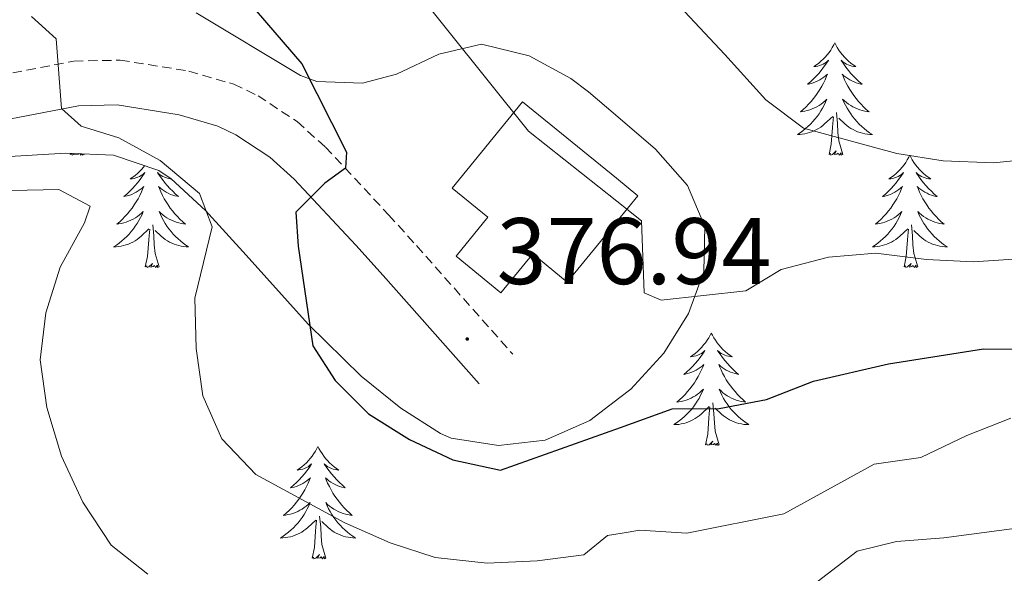
# Model space of a CAD drawing. Units: metres. Extents: x 617435 to 621940, y 4692013 to 4695059.
# Drawn here: x 618758 to 618862, y 4692552 to 4692611 of the extents above; entities that cross this region are included whole.
import ezdxf
from ezdxf.enums import TextEntityAlignment as Align

# ---------------------------------------------------------------- set-up
doc = ezdxf.new("R2010")
doc.units = ezdxf.units.M
doc.header["$MEASUREMENT"] = 0
doc.linetypes.add('TRAZOSX2', pattern=[1.5, 1, -0.5])
for name, color, linetype, lineweight in [('Carátula', 7, 'Continuous', 5), ('Level 15', 1, 'Continuous', 0), ('Level 21', 19, 'Continuous', 0), ('Level 35', 92, 'Continuous', 0), ('Level 36', 19, 'Continuous', 40), ('Level 4', 36, 'Continuous', 30), ('Level 41', 39, 'Continuous', 0), ('Level 5', 36, 'Continuous', 0), ('Level 52', 1, 'Continuous', 13), ('Level 7', 1, 'Continuous', 0)]:
    doc.layers.add(name, color=color, linetype=linetype, lineweight=lineweight)
doc.styles.add('Arial', font='ARIAL.TTF', dxfattribs={"height": 0.2})

# ---------------------------------------------------------------- blocks, each defined once
blk = doc.blocks.new('5PATER')
at = {"layer": 'Carátula', "linetype": 'Continuous', "lineweight": 5}
h = blk.add_hatch(color=250, dxfattribs=at)
edge = h.paths.add_edge_path()
edge.add_ellipse((0, 0), major_axis=(-1.33, -1.34), ratio=0.999422, start_angle=0, end_angle=360)

msp = doc.modelspace()

# ---------------------------------------------------------------- linework, layer by layer
at = {"layer": 'Level 15', "color": 5, "linetype": 'Continuous', "lineweight": 0}
msp.add_polyline3d([(618821.2, 4692589.67, 382.9), (618815.92, 4692583.2, 382.9), (618812.25, 4692586.2, 384.94), (618808.88, 4692582.06, 384.94), (618804.12, 4692585.93, 384.94), (618807.5, 4692590.07, 384.94), (618803.71, 4692593.16, 382.9), (618811.18, 4692602.32, 382.9), (618821.13, 4692594.2, 382.9), (618823.39, 4692592.35, 382.9), (618821.2, 4692589.67, 382.9)], dxfattribs=at)
at = {"layer": 'Level 21', "color": 19, "linetype": 'TRAZOSX2', "lineweight": 0}
msp.add_polyline3d([(618677.59, 4692599.13, 357.5), (618682.14, 4692596.92, 357.63), (618683.57, 4692596.76, 357.72), (618688.53, 4692596.87, 358.3), (618692.96, 4692597.37, 359.06), (618706.82, 4692599.55, 361.8), (618716.65, 4692600.46, 363.45), (618749.7, 4692603.97, 368.23), (618763.56, 4692606.63, 370.27), (618768.48, 4692606.73, 370.94), (618775.77, 4692605.58, 371.88), (618780.53, 4692604.18, 372.43), (618783.1, 4692602.96, 372.79), (618787.25, 4692600.21, 373.65), (618790.25, 4692597.51, 374.4), (618796.96, 4692590.33, 376.36), (618799.92, 4692587.06, 376.76), (618810.13, 4692575.54, 377.03)], dxfattribs=at)
at = {"layer": 'Level 21', "color": 19, "linetype": 'Continuous', "lineweight": 0}
msp.add_polyline3d([(618692.68, 4692584.99, 357.76), (618687.93, 4692587.6, 357.99), (618687.11, 4692589.06, 358.09), (618688.11, 4692590.75, 358.47), (618689.97, 4692591.7, 358.84), (618693.59, 4692592.67, 359.06), (618707.41, 4692594.85, 361.8), (618717.11, 4692595.74, 363.45), (618750.39, 4692599.28, 368.23), (618764.05, 4692601.9, 370.27), (618768.16, 4692601.98, 370.94), (618774.73, 4692600.94, 371.88), (618778.83, 4692599.74, 372.43), (618780.75, 4692598.82, 372.79), (618784.34, 4692596.45, 373.65), (618786.92, 4692594.12, 374.4), (618793.47, 4692587.12, 376.36), (618796.38, 4692583.9, 376.76), (618806.58, 4692572.39, 377.03)], dxfattribs=at)
at = {"layer": 'Level 35', "color": 92, "linetype": 'Continuous', "lineweight": 0, "ltscale": 0.5}
for points in [[(618767.78, 4692596.65, 370), (618772.57, 4692595.04, 370.44), (618773.87, 4692594.15, 370.63), (618777.51, 4692590.8, 371.68), (618781.85, 4692586.03, 373.42), (618788.43, 4692578.74, 375.51), (618794.05, 4692573.2, 376.05), (618798.27, 4692569.8, 376.2), (618802.45, 4692567.12, 376.33), (618803.59, 4692566.62, 376.37), (618808.62, 4692565.86, 376.69), (618813.58, 4692566.41, 376.68), (618818.31, 4692568.52, 377.97), (618821.5, 4692570.96, 378.98), (618822.67, 4692571.85, 379.34), (618826.18, 4692575.65, 380.6), (618828.78, 4692579.87, 381.64), (618830.4, 4692584.33, 382.48), (618830.5, 4692589.09, 383.02), (618828.66, 4692593.43, 383.02), (618825.27, 4692597.3, 383.18), (618821.02, 4692600.94, 383.08), (618818.17, 4692603.38, 383.01), (618816.3, 4692604.8, 382.91), (618811.86, 4692607.18, 382.27), (618806.82, 4692608.42, 381.84), (618802.27, 4692607.37, 380.5), (618797.81, 4692605.26, 378.77), (618794.18, 4692604.3, 377.49), (618789.33, 4692604.48, 376.1), (618787.6, 4692605.12, 375.72), (618776.55, 4692611.74, 374.22)], [(618749.5, 4692596.08, 368.03), (618762.72, 4692596.88, 369.55), (618767.78, 4692596.65, 370)]]:
    msp.add_polyline3d(points, dxfattribs=at)
at = {"layer": 'Level 36', "color": 92, "linetype": 'Continuous', "lineweight": 0}
for points in [[(618844.31, 4692608.57), (618844.2, 4692608.35), (618844.04, 4692608.07), (618843.87, 4692607.81), (618843.69, 4692607.55), (618843.5, 4692607.3), (618843.29, 4692607.06), (618843.07, 4692606.84), (618842.84, 4692606.62), (618842.6, 4692606.42), (618842.35, 4692606.23), (618842.09, 4692606.05), (618842.29, 4692606.07), (618842.49, 4692606.11), (618842.69, 4692606.17), (618842.89, 4692606.24), (618843.07, 4692606.32), (618843.26, 4692606.42), (618843.43, 4692606.53), (618843.63, 4692606.72), (618843.59, 4692606.66), (618843.36, 4692606.31), (618843.12, 4692605.98), (618842.87, 4692605.65), (618842.6, 4692605.33), (618842.32, 4692605.03), (618842.03, 4692604.74), (618841.72, 4692604.45), (618841.41, 4692604.18), (618841.53, 4692604.2), (618841.78, 4692604.26), (618842.02, 4692604.34), (618842.26, 4692604.42), (618842.49, 4692604.53), (618842.71, 4692604.64), (618842.93, 4692604.78), (618843.13, 4692604.92), (618843.33, 4692605.08), (618843.52, 4692605.25), (618843.43, 4692605.02), (618843.27, 4692604.66), (618843.1, 4692604.31), (618842.92, 4692603.96), (618842.72, 4692603.62), (618842.51, 4692603.29), (618842.28, 4692602.97), (618842.04, 4692602.66), (618841.79, 4692602.36), (618841.53, 4692602.06), (618841.25, 4692601.78), (618840.96, 4692601.51), (618840.67, 4692601.25), (618840.86, 4692601.28), (618841.13, 4692601.33), (618841.39, 4692601.39), (618841.65, 4692601.47), (618841.91, 4692601.56), (618842.15, 4692601.67), (618842.39, 4692601.79), (618842.63, 4692601.93), (618842.85, 4692602.08), (618843.07, 4692602.24), (618843.28, 4692602.42), (618843.47, 4692602.61), (618843.33, 4692602.28)], [(618844.31, 4692608.57), (618844.42, 4692608.35), (618844.57, 4692608.07), (618844.74, 4692607.81), (618844.92, 4692607.55), (618845.12, 4692607.3), (618845.32, 4692607.06), (618845.54, 4692606.84), (618845.77, 4692606.62), (618846.01, 4692606.42), (618846.26, 4692606.23), (618846.52, 4692606.05), (618846.33, 4692606.07), (618846.12, 4692606.11), (618845.92, 4692606.17), (618845.73, 4692606.24), (618845.54, 4692606.32), (618845.36, 4692606.42), (618845.18, 4692606.53), (618844.98, 4692606.72), (618845.02, 4692606.66), (618845.25, 4692606.31), (618845.49, 4692605.98), (618845.75, 4692605.65), (618846.02, 4692605.33), (618846.3, 4692605.03), (618846.59, 4692604.74), (618846.89, 4692604.45), (618847.21, 4692604.18), (618847.08, 4692604.2), (618846.83, 4692604.26), (618846.59, 4692604.34), (618846.36, 4692604.42), (618846.13, 4692604.53), (618845.9, 4692604.64), (618845.69, 4692604.78), (618845.48, 4692604.92), (618845.28, 4692605.08), (618845.1, 4692605.25), (618845.18, 4692605.02), (618845.34, 4692604.66), (618845.51, 4692604.31), (618845.7, 4692603.96), (618845.9, 4692603.62), (618846.11, 4692603.29), (618846.33, 4692602.97), (618846.57, 4692602.66), (618846.83, 4692602.36), (618847.09, 4692602.06), (618847.36, 4692601.78), (618847.65, 4692601.51), (618847.95, 4692601.25), (618847.75, 4692601.28), (618847.49, 4692601.33), (618847.22, 4692601.39), (618846.96, 4692601.47), (618846.71, 4692601.56), (618846.46, 4692601.67), (618846.22, 4692601.79), (618845.99, 4692601.93), (618845.76, 4692602.08), (618845.54, 4692602.24), (618845.34, 4692602.42), (618845.14, 4692602.61), (618845.28, 4692602.28)], [(618843.33, 4692602.28), (618843.17, 4692601.96), (618843.01, 4692601.65), (618842.82, 4692601.34), (618842.63, 4692601.04), (618842.42, 4692600.76), (618842.19, 4692600.48), (618841.96, 4692600.21), (618841.71, 4692599.95), (618841.45, 4692599.71), (618841.19, 4692599.47), (618840.91, 4692599.25), (618840.62, 4692599.04), (618840.33, 4692598.85), (618840.59, 4692598.86), (618840.85, 4692598.89), (618841.12, 4692598.93), (618841.38, 4692598.98), (618841.63, 4692599.06), (618841.88, 4692599.14), (618842.13, 4692599.25), (618842.36, 4692599.36), (618842.59, 4692599.49), (618842.81, 4692599.64), (618843.03, 4692599.8), (618843.23, 4692599.97), (618844.08, 4692600.76)], [(618845.28, 4692602.28), (618845.44, 4692601.96), (618845.61, 4692601.65), (618845.79, 4692601.34), (618845.99, 4692601.04), (618846.2, 4692600.76), (618846.42, 4692600.48), (618846.66, 4692600.21), (618846.9, 4692599.95), (618847.16, 4692599.71), (618847.43, 4692599.47), (618847.71, 4692599.25), (618848, 4692599.04), (618848.29, 4692598.85), (618848.02, 4692598.86), (618847.76, 4692598.89), (618847.5, 4692598.93), (618847.24, 4692598.98), (618846.98, 4692599.06), (618846.73, 4692599.14), (618846.49, 4692599.25), (618846.25, 4692599.36), (618846.02, 4692599.49), (618845.8, 4692599.64), (618845.59, 4692599.8), (618845.38, 4692599.97), (618844.73, 4692600.59)], [(618845.16, 4692596.72), (618844.73, 4692598.16), (618844.64, 4692599.06), (618844.59, 4692600.01), (618844.49, 4692601.17)], [(618843.69, 4692596.72), (618843.93, 4692597.83), (618844.05, 4692599.58), (618844.09, 4692600.01), (618844.16, 4692600.73)], [(618763.18, 4692596.72), (618763.21, 4692596.86)], [(618763.69, 4692596.84), (618763.57, 4692596.72), (618763.38, 4692596.67), (618763.34, 4692596.83), (618763.18, 4692596.72)], [(618764.09, 4692596.82), (618764.03, 4692596.76), (618763.76, 4692596.71), (618763.82, 4692596.83)], [(618764.39, 4692596.8), (618764.27, 4692596.67), (618764.18, 4692596.82)], [(618764.65, 4692596.72), (618764.48, 4692596.65), (618764.47, 4692596.8)], [(618764.65, 4692596.72), (618764.63, 4692596.79)], [(618845.16, 4692596.72), (618844.98, 4692596.65), (618844.97, 4692596.89), (618844.77, 4692596.66), (618844.65, 4692596.87), (618844.53, 4692596.76), (618844.26, 4692596.71), (618844.46, 4692597.1), (618844.07, 4692596.72), (618843.89, 4692596.66), (618843.85, 4692596.83), (618843.69, 4692596.72)], [(618852.27, 4692596.65), (618852.16, 4692596.43), (618852, 4692596.15), (618851.83, 4692595.89), (618851.65, 4692595.63), (618851.46, 4692595.38), (618851.25, 4692595.14), (618851.03, 4692594.92), (618850.8, 4692594.7), (618850.56, 4692594.5), (618850.31, 4692594.31), (618850.05, 4692594.13), (618850.25, 4692594.15), (618850.45, 4692594.19), (618850.65, 4692594.25), (618850.85, 4692594.32), (618851.03, 4692594.4), (618851.22, 4692594.5), (618851.39, 4692594.61), (618851.59, 4692594.8), (618851.55, 4692594.74), (618851.32, 4692594.39), (618851.08, 4692594.06), (618850.83, 4692593.73), (618850.56, 4692593.42), (618850.28, 4692593.11), (618849.99, 4692592.82), (618849.68, 4692592.53), (618849.37, 4692592.26), (618849.49, 4692592.28), (618849.74, 4692592.34), (618849.98, 4692592.42), (618850.22, 4692592.5), (618850.45, 4692592.61), (618850.67, 4692592.72), (618850.89, 4692592.86), (618851.09, 4692593), (618851.29, 4692593.16), (618851.48, 4692593.33), (618851.39, 4692593.11), (618851.23, 4692592.74), (618851.06, 4692592.39), (618850.88, 4692592.04), (618850.68, 4692591.7), (618850.47, 4692591.37), (618850.24, 4692591.05), (618850, 4692590.74), (618849.75, 4692590.44), (618849.49, 4692590.14), (618849.21, 4692589.86), (618848.92, 4692589.59), (618848.63, 4692589.34), (618848.82, 4692589.36), (618849.09, 4692589.41), (618849.35, 4692589.47), (618849.61, 4692589.55), (618849.87, 4692589.64), (618850.11, 4692589.75), (618850.35, 4692589.87), (618850.59, 4692590.01), (618850.81, 4692590.16), (618851.03, 4692590.33), (618851.24, 4692590.5), (618851.43, 4692590.69), (618851.29, 4692590.36)], [(618852.27, 4692596.65), (618852.38, 4692596.43), (618852.53, 4692596.15), (618852.7, 4692595.89), (618852.88, 4692595.63), (618853.08, 4692595.38), (618853.28, 4692595.14), (618853.5, 4692594.92), (618853.73, 4692594.7), (618853.97, 4692594.5), (618854.22, 4692594.31), (618854.48, 4692594.13), (618854.29, 4692594.15), (618854.08, 4692594.19), (618853.88, 4692594.25), (618853.69, 4692594.32), (618853.5, 4692594.4), (618853.32, 4692594.5), (618853.14, 4692594.61), (618852.94, 4692594.8), (618852.98, 4692594.74), (618853.21, 4692594.39), (618853.45, 4692594.06), (618853.71, 4692593.73), (618853.98, 4692593.42), (618854.26, 4692593.11), (618854.55, 4692592.82), (618854.85, 4692592.53), (618855.17, 4692592.26), (618855.04, 4692592.28), (618854.79, 4692592.34), (618854.55, 4692592.42), (618854.32, 4692592.5), (618854.09, 4692592.61), (618853.86, 4692592.72), (618853.65, 4692592.86), (618853.44, 4692593), (618853.24, 4692593.16), (618853.06, 4692593.33), (618853.14, 4692593.11), (618853.3, 4692592.74), (618853.47, 4692592.39), (618853.66, 4692592.04), (618853.86, 4692591.7), (618854.07, 4692591.37), (618854.29, 4692591.05), (618854.53, 4692590.74), (618854.79, 4692590.44), (618855.05, 4692590.14), (618855.32, 4692589.86), (618855.61, 4692589.59), (618855.91, 4692589.34), (618855.71, 4692589.36), (618855.45, 4692589.41), (618855.18, 4692589.47), (618854.92, 4692589.55), (618854.67, 4692589.64), (618854.42, 4692589.75), (618854.18, 4692589.87), (618853.95, 4692590.01), (618853.72, 4692590.16), (618853.5, 4692590.33), (618853.3, 4692590.5), (618853.1, 4692590.69), (618853.24, 4692590.36)], [(618771.07, 4692595.54), (618770.95, 4692595.38), (618770.75, 4692595.15), (618770.53, 4692594.92), (618770.3, 4692594.7), (618770.06, 4692594.5), (618769.81, 4692594.31), (618769.55, 4692594.13), (618769.75, 4692594.16), (618769.95, 4692594.19), (618770.15, 4692594.25), (618770.34, 4692594.32), (618770.53, 4692594.4), (618770.71, 4692594.5), (618770.89, 4692594.61), (618771.09, 4692594.8), (618771.05, 4692594.74), (618770.82, 4692594.39), (618770.58, 4692594.06), (618770.32, 4692593.73), (618770.05, 4692593.42), (618769.77, 4692593.11), (618769.48, 4692592.82), (618769.18, 4692592.53), (618768.87, 4692592.26), (618768.99, 4692592.29), (618769.23, 4692592.34), (618769.48, 4692592.42), (618769.71, 4692592.5), (618769.94, 4692592.61), (618770.17, 4692592.73), (618770.38, 4692592.86), (618770.59, 4692593), (618770.79, 4692593.16), (618770.97, 4692593.33), (618770.89, 4692593.11), (618770.73, 4692592.75), (618770.56, 4692592.39), (618770.37, 4692592.04), (618770.17, 4692591.7), (618769.96, 4692591.37), (618769.73, 4692591.05), (618769.5, 4692590.74), (618769.25, 4692590.44), (618768.98, 4692590.14), (618768.71, 4692589.86), (618768.42, 4692589.59), (618768.12, 4692589.34), (618768.32, 4692589.36), (618768.59, 4692589.41), (618768.85, 4692589.47), (618769.11, 4692589.55), (618769.36, 4692589.64), (618769.61, 4692589.75), (618769.85, 4692589.88), (618770.09, 4692590.01), (618770.31, 4692590.16), (618770.53, 4692590.33), (618770.73, 4692590.5), (618770.93, 4692590.69), (618770.79, 4692590.36), (618770.63, 4692590.04), (618770.46, 4692589.73), (618770.28, 4692589.42), (618770.08, 4692589.13)], [(618773.88, 4692594.14), (618773.78, 4692594.16), (618773.58, 4692594.19), (618773.38, 4692594.25), (618773.18, 4692594.32), (618772.99, 4692594.4), (618772.81, 4692594.5), (618772.64, 4692594.61), (618772.43, 4692594.8), (618772.48, 4692594.74), (618772.71, 4692594.39), (618772.95, 4692594.06), (618773.21, 4692593.73), (618773.47, 4692593.42), (618773.75, 4692593.11), (618774.05, 4692592.82), (618774.35, 4692592.53), (618774.66, 4692592.26), (618774.54, 4692592.29), (618774.29, 4692592.34), (618774.05, 4692592.42), (618773.81, 4692592.5), (618773.58, 4692592.61), (618773.36, 4692592.73), (618773.14, 4692592.86), (618772.94, 4692593), (618772.74, 4692593.16), (618772.55, 4692593.33), (618772.64, 4692593.11), (618772.8, 4692592.75), (618772.97, 4692592.39), (618773.15, 4692592.04), (618773.35, 4692591.7), (618773.56, 4692591.37), (618773.79, 4692591.05), (618774.03, 4692590.74), (618774.28, 4692590.44), (618774.55, 4692590.14), (618774.82, 4692589.86), (618775.11, 4692589.59)], [(618775.11, 4692589.59), (618775.4, 4692589.34), (618775.21, 4692589.36), (618774.94, 4692589.41), (618774.68, 4692589.47), (618774.42, 4692589.55), (618774.16, 4692589.64), (618773.92, 4692589.75), (618773.67, 4692589.88), (618773.44, 4692590.01), (618773.22, 4692590.16), (618773, 4692590.33), (618772.79, 4692590.5), (618772.6, 4692590.69), (618772.74, 4692590.36), (618772.89, 4692590.04), (618773.06, 4692589.73), (618773.25, 4692589.42), (618773.44, 4692589.13), (618773.65, 4692588.84), (618773.88, 4692588.56), (618774.11, 4692588.29), (618774.36, 4692588.04), (618774.62, 4692587.79), (618774.89, 4692587.56), (618775.16, 4692587.33), (618775.45, 4692587.12), (618775.74, 4692586.93), (618775.48, 4692586.94), (618775.21, 4692586.97), (618774.95, 4692587.01), (618774.69, 4692587.07), (618774.44, 4692587.14), (618774.19, 4692587.22), (618773.95, 4692587.33), (618773.71, 4692587.44), (618773.48, 4692587.58), (618773.25, 4692587.72), (618773.04, 4692587.88), (618772.84, 4692588.05), (618772.18, 4692588.67)], [(618851.29, 4692590.36), (618851.13, 4692590.04), (618850.97, 4692589.73), (618850.78, 4692589.42), (618850.59, 4692589.13), (618850.38, 4692588.84), (618850.15, 4692588.56), (618849.92, 4692588.29), (618849.67, 4692588.03), (618849.41, 4692587.79), (618849.15, 4692587.56), (618848.87, 4692587.33), (618848.58, 4692587.12), (618848.29, 4692586.93), (618848.55, 4692586.94), (618848.81, 4692586.97), (618849.08, 4692587.01), (618849.34, 4692587.06), (618849.59, 4692587.14), (618849.84, 4692587.22), (618850.09, 4692587.33), (618850.32, 4692587.44), (618850.55, 4692587.57), (618850.77, 4692587.72), (618850.99, 4692587.88), (618851.19, 4692588.05), (618852.04, 4692588.85)], [(618853.24, 4692590.36), (618853.4, 4692590.04), (618853.57, 4692589.73), (618853.75, 4692589.42), (618853.95, 4692589.13), (618854.16, 4692588.84), (618854.38, 4692588.56), (618854.62, 4692588.29), (618854.86, 4692588.03), (618855.12, 4692587.79), (618855.39, 4692587.56), (618855.67, 4692587.33), (618855.96, 4692587.12), (618856.25, 4692586.93), (618855.98, 4692586.94), (618855.72, 4692586.97), (618855.46, 4692587.01), (618855.2, 4692587.06), (618854.94, 4692587.14), (618854.69, 4692587.22), (618854.45, 4692587.33), (618854.21, 4692587.44), (618853.98, 4692587.57), (618853.76, 4692587.72), (618853.55, 4692587.88), (618853.34, 4692588.05), (618852.69, 4692588.67)], [(618772.61, 4692584.8), (618772.19, 4692586.24), (618772.09, 4692587.14), (618772.05, 4692588.09), (618771.95, 4692589.26)], [(618770.08, 4692589.13), (618769.87, 4692588.84), (618769.65, 4692588.56), (618769.41, 4692588.29), (618769.17, 4692588.04), (618768.91, 4692587.79), (618768.64, 4692587.56), (618768.36, 4692587.33), (618768.07, 4692587.12), (618767.78, 4692586.93), (618768.05, 4692586.94), (618768.31, 4692586.97), (618768.57, 4692587.01), (618768.83, 4692587.07), (618769.09, 4692587.14), (618769.34, 4692587.22), (618769.58, 4692587.33), (618769.82, 4692587.44), (618770.05, 4692587.58), (618770.27, 4692587.72), (618770.48, 4692587.88), (618770.69, 4692588.05), (618771.53, 4692588.85)], [(618771.14, 4692584.8), (618771.39, 4692585.92), (618771.5, 4692587.66), (618771.55, 4692588.09), (618771.61, 4692588.81)], [(618851.65, 4692584.8), (618851.89, 4692585.92), (618852.01, 4692587.66), (618852.05, 4692588.09), (618852.12, 4692588.81)], [(618853.12, 4692584.8), (618852.69, 4692586.24), (618852.6, 4692587.14), (618852.55, 4692588.09), (618852.45, 4692589.25)], [(618772.61, 4692584.8), (618772.44, 4692584.73), (618772.42, 4692584.97), (618772.23, 4692584.75), (618772.11, 4692584.95), (618771.99, 4692584.84), (618771.72, 4692584.79), (618771.91, 4692585.18), (618771.53, 4692584.8), (618771.34, 4692584.75), (618771.3, 4692584.91), (618771.14, 4692584.8)], [(618853.12, 4692584.8), (618852.94, 4692584.73), (618852.93, 4692584.97), (618852.73, 4692584.75), (618852.61, 4692584.95), (618852.49, 4692584.84), (618852.22, 4692584.79), (618852.42, 4692585.18), (618852.03, 4692584.8), (618851.85, 4692584.75), (618851.81, 4692584.91), (618851.65, 4692584.8)], [(618831.2, 4692577.78), (618831.09, 4692577.56), (618830.93, 4692577.29), (618830.77, 4692577.02), (618830.58, 4692576.76), (618830.39, 4692576.52), (618830.18, 4692576.28), (618829.96, 4692576.05), (618829.73, 4692575.84), (618829.49, 4692575.63), (618829.24, 4692575.44), (618828.98, 4692575.26), (618829.18, 4692575.29), (618829.38, 4692575.32), (618829.58, 4692575.38), (618829.78, 4692575.45), (618829.97, 4692575.53), (618830.15, 4692575.63), (618830.32, 4692575.74), (618830.53, 4692575.94), (618830.49, 4692575.87), (618830.26, 4692575.53), (618830.01, 4692575.19), (618829.76, 4692574.86), (618829.49, 4692574.55), (618829.21, 4692574.24), (618828.92, 4692573.95), (618828.61, 4692573.67), (618828.3, 4692573.4), (618828.43, 4692573.42), (618828.67, 4692573.48), (618828.91, 4692573.55), (618829.15, 4692573.64), (618829.38, 4692573.74), (618829.6, 4692573.86), (618829.82, 4692573.99), (618830.03, 4692574.13), (618830.22, 4692574.29), (618830.41, 4692574.46), (618830.32, 4692574.24), (618830.17, 4692573.88), (618829.99, 4692573.52), (618829.81, 4692573.18), (618829.61, 4692572.84), (618829.4, 4692572.51), (618829.17, 4692572.18), (618828.93, 4692571.87), (618828.68, 4692571.57), (618828.42, 4692571.28), (618828.14, 4692571), (618827.85, 4692570.73), (618827.56, 4692570.47), (618827.75, 4692570.49), (618828.02, 4692570.54), (618828.28, 4692570.6), (618828.54, 4692570.68), (618828.8, 4692570.78), (618829.05, 4692570.88), (618829.29, 4692571.01), (618829.52, 4692571.14), (618829.75, 4692571.3), (618829.96, 4692571.46), (618830.17, 4692571.64), (618830.36, 4692571.82), (618830.22, 4692571.5)], [(618831.2, 4692577.78), (618831.31, 4692577.56), (618831.47, 4692577.29), (618831.63, 4692577.02), (618831.81, 4692576.76), (618832.01, 4692576.52), (618832.22, 4692576.28), (618832.43, 4692576.05), (618832.67, 4692575.84), (618832.91, 4692575.63), (618833.16, 4692575.44), (618833.42, 4692575.26), (618833.22, 4692575.29), (618833.01, 4692575.32), (618832.81, 4692575.38), (618832.62, 4692575.45), (618832.43, 4692575.53), (618832.25, 4692575.63), (618832.08, 4692575.74), (618831.87, 4692575.94), (618831.91, 4692575.87), (618832.14, 4692575.53), (618832.39, 4692575.19), (618832.64, 4692574.86), (618832.91, 4692574.55), (618833.19, 4692574.24), (618833.48, 4692573.95), (618833.78, 4692573.67), (618834.1, 4692573.4), (618833.97, 4692573.42), (618833.73, 4692573.48), (618833.49, 4692573.55), (618833.25, 4692573.64), (618833.02, 4692573.74), (618832.79, 4692573.86), (618832.58, 4692573.99), (618832.37, 4692574.13), (618832.17, 4692574.29), (618831.99, 4692574.46), (618832.08, 4692574.24), (618832.23, 4692573.88), (618832.4, 4692573.52), (618832.59, 4692573.18), (618832.79, 4692572.84), (618833, 4692572.51), (618833.23, 4692572.18), (618833.47, 4692571.87), (618833.72, 4692571.57), (618833.98, 4692571.28), (618834.26, 4692571), (618834.54, 4692570.73), (618834.84, 4692570.47), (618834.64, 4692570.49), (618834.38, 4692570.54), (618834.11, 4692570.6), (618833.85, 4692570.68), (618833.6, 4692570.78), (618833.35, 4692570.88), (618833.11, 4692571.01), (618832.88, 4692571.14), (618832.65, 4692571.3), (618832.44, 4692571.46), (618832.23, 4692571.64), (618832.03, 4692571.82), (618832.18, 4692571.5)], [(618830.22, 4692571.5), (618830.07, 4692571.18), (618829.9, 4692570.86), (618829.71, 4692570.56), (618829.52, 4692570.26), (618829.31, 4692569.97), (618829.09, 4692569.69), (618828.85, 4692569.42), (618828.6, 4692569.17), (618828.35, 4692568.92), (618828.08, 4692568.69), (618827.8, 4692568.47), (618827.51, 4692568.26), (618827.22, 4692568.07), (618827.48, 4692568.08), (618827.75, 4692568.1), (618828.01, 4692568.14), (618828.27, 4692568.2), (618828.52, 4692568.27), (618828.77, 4692568.36), (618829.02, 4692568.46), (618829.25, 4692568.58), (618829.49, 4692568.71), (618829.71, 4692568.85), (618829.92, 4692569.01), (618830.12, 4692569.18), (618830.97, 4692569.98)], [(618832.18, 4692571.5), (618832.33, 4692571.18), (618832.5, 4692570.86), (618832.68, 4692570.56), (618832.88, 4692570.26), (618833.09, 4692569.97), (618833.31, 4692569.69), (618833.55, 4692569.42), (618833.79, 4692569.17), (618834.05, 4692568.92), (618834.32, 4692568.69), (618834.6, 4692568.47), (618834.89, 4692568.26), (618835.18, 4692568.07), (618834.91, 4692568.08), (618834.65, 4692568.1), (618834.39, 4692568.14), (618834.13, 4692568.2), (618833.87, 4692568.27), (618833.63, 4692568.36), (618833.38, 4692568.46), (618833.14, 4692568.58), (618832.91, 4692568.71), (618832.69, 4692568.85), (618832.48, 4692569.01), (618832.27, 4692569.18), (618831.62, 4692569.8)], [(618830.58, 4692565.93), (618830.83, 4692567.05), (618830.94, 4692568.79), (618830.99, 4692569.22), (618831.05, 4692569.95)], [(618832.05, 4692565.93), (618831.62, 4692567.37), (618831.53, 4692568.27), (618831.48, 4692569.22), (618831.38, 4692570.39)], [(618832.05, 4692565.93), (618831.88, 4692565.86), (618831.86, 4692566.1), (618831.67, 4692565.88), (618831.55, 4692566.08), (618831.43, 4692565.97), (618831.15, 4692565.92), (618831.35, 4692566.31), (618830.97, 4692565.93), (618830.78, 4692565.88), (618830.74, 4692566.04), (618830.58, 4692565.93)], [(618789.46, 4692565.76), (618789.35, 4692565.54), (618789.19, 4692565.26), (618789.03, 4692565), (618788.85, 4692564.74), (618788.65, 4692564.49), (618788.44, 4692564.25), (618788.23, 4692564.03), (618787.99, 4692563.81), (618787.75, 4692563.61), (618787.5, 4692563.42), (618787.24, 4692563.24), (618787.44, 4692563.26), (618787.65, 4692563.3), (618787.85, 4692563.36), (618788.04, 4692563.42), (618788.23, 4692563.51), (618788.41, 4692563.61), (618788.58, 4692563.72), (618788.79, 4692563.91), (618788.75, 4692563.85), (618788.52, 4692563.5), (618788.27, 4692563.16), (618788.02, 4692562.84), (618787.75, 4692562.52), (618787.47, 4692562.22), (618787.18, 4692561.92), (618786.88, 4692561.64), (618786.56, 4692561.37), (618786.69, 4692561.39), (618786.93, 4692561.45), (618787.17, 4692561.52), (618787.41, 4692561.61), (618787.64, 4692561.72), (618787.87, 4692561.83), (618788.08, 4692561.96), (618788.29, 4692562.11), (618788.49, 4692562.27), (618788.67, 4692562.44), (618788.58, 4692562.21), (618788.43, 4692561.85), (618788.26, 4692561.5), (618788.07, 4692561.15), (618787.87, 4692560.81), (618787.66, 4692560.48), (618787.43, 4692560.16), (618787.19, 4692559.85), (618786.94, 4692559.54), (618786.68, 4692559.25), (618786.4, 4692558.97), (618786.12, 4692558.7), (618785.82, 4692558.44), (618786.02, 4692558.47), (618786.28, 4692558.52), (618786.55, 4692558.58), (618786.81, 4692558.66), (618787.06, 4692558.75), (618787.31, 4692558.86), (618787.55, 4692558.98), (618787.78, 4692559.12), (618788.01, 4692559.27), (618788.22, 4692559.43), (618788.43, 4692559.61), (618788.63, 4692559.8), (618788.48, 4692559.47)], [(618789.46, 4692565.76), (618789.57, 4692565.54), (618789.73, 4692565.26), (618789.89, 4692565), (618790.08, 4692564.74), (618790.27, 4692564.49), (618790.48, 4692564.25), (618790.7, 4692564.03), (618790.93, 4692563.81), (618791.17, 4692563.61), (618791.42, 4692563.42), (618791.68, 4692563.24), (618791.48, 4692563.26), (618791.28, 4692563.3), (618791.08, 4692563.36), (618790.88, 4692563.42), (618790.69, 4692563.51), (618790.51, 4692563.61), (618790.34, 4692563.72), (618790.13, 4692563.91), (618790.17, 4692563.85), (618790.4, 4692563.5), (618790.65, 4692563.16), (618790.9, 4692562.84), (618791.17, 4692562.52), (618791.45, 4692562.22), (618791.74, 4692561.92), (618792.05, 4692561.64), (618792.36, 4692561.37), (618792.23, 4692561.39), (618791.99, 4692561.45), (618791.75, 4692561.52), (618791.51, 4692561.61), (618791.28, 4692561.72), (618791.06, 4692561.83), (618790.84, 4692561.96), (618790.63, 4692562.11), (618790.44, 4692562.27), (618790.25, 4692562.44), (618790.34, 4692562.21), (618790.49, 4692561.85), (618790.67, 4692561.5), (618790.85, 4692561.15), (618791.05, 4692560.81), (618791.26, 4692560.48), (618791.49, 4692560.16), (618791.73, 4692559.85), (618791.98, 4692559.54), (618792.24, 4692559.25), (618792.52, 4692558.97), (618792.8, 4692558.7), (618793.1, 4692558.44), (618792.91, 4692558.47), (618792.64, 4692558.52), (618792.37, 4692558.58), (618792.12, 4692558.66), (618791.86, 4692558.75), (618791.61, 4692558.86), (618791.37, 4692558.98), (618791.14, 4692559.12), (618790.91, 4692559.27), (618790.7, 4692559.43), (618790.49, 4692559.61), (618790.3, 4692559.8), (618790.44, 4692559.47)], [(618788.48, 4692559.47), (618788.33, 4692559.15), (618788.16, 4692558.84), (618787.98, 4692558.53), (618787.78, 4692558.23), (618787.57, 4692557.95), (618787.35, 4692557.67), (618787.11, 4692557.4), (618786.87, 4692557.14), (618786.61, 4692556.9), (618786.34, 4692556.66), (618786.06, 4692556.44), (618785.77, 4692556.23), (618785.48, 4692556.04), (618785.75, 4692556.05), (618786.01, 4692556.08), (618786.27, 4692556.12), (618786.53, 4692556.17), (618786.78, 4692556.24), (618787.03, 4692556.33), (618787.28, 4692556.44), (618787.52, 4692556.55), (618787.75, 4692556.68), (618787.97, 4692556.83), (618788.18, 4692556.98), (618788.38, 4692557.16), (618789.23, 4692557.95)], [(618790.44, 4692559.47), (618790.59, 4692559.15), (618790.76, 4692558.84), (618790.94, 4692558.53), (618791.14, 4692558.23), (618791.35, 4692557.95), (618791.57, 4692557.67), (618791.81, 4692557.4), (618792.05, 4692557.14), (618792.31, 4692556.9), (618792.58, 4692556.66), (618792.86, 4692556.44), (618793.15, 4692556.23), (618793.44, 4692556.04), (618793.17, 4692556.05), (618792.91, 4692556.08), (618792.65, 4692556.12), (618792.39, 4692556.17), (618792.14, 4692556.24), (618791.89, 4692556.33), (618791.64, 4692556.44), (618791.4, 4692556.55), (618791.17, 4692556.68), (618790.95, 4692556.83), (618790.74, 4692556.98), (618790.54, 4692557.16), (618789.88, 4692557.78)], [(618788.84, 4692553.9), (618789.09, 4692555.02), (618789.2, 4692556.76), (618789.25, 4692557.2), (618789.31, 4692557.92)], [(618790.31, 4692553.9), (618789.88, 4692555.34), (618789.79, 4692556.25), (618789.75, 4692557.2), (618789.64, 4692558.36)], [(618790.31, 4692553.9), (618790.14, 4692553.84), (618790.12, 4692554.08), (618789.93, 4692553.85), (618789.81, 4692554.06), (618789.69, 4692553.95), (618789.42, 4692553.9), (618789.61, 4692554.29), (618789.23, 4692553.91), (618789.04, 4692553.85), (618789, 4692554.02), (618788.84, 4692553.9)]]:
    msp.add_lwpolyline(points, dxfattribs=at)
at = {"layer": 'Level 4', "color": 36, "linetype": 'Continuous', "lineweight": 30}
msp.add_polyline3d([(618778.07, 4692617.61, 375), (618787.75, 4692606.36, 375), (618792.48, 4692596.99, 375), (618792.39, 4692595.29, 375), (618790.19, 4692593.67, 375), (618787.13, 4692590.62, 375), (618787.36, 4692587.01, 375), (618788.91, 4692576.42, 375), (618791.29, 4692572.75, 375), (618794.84, 4692569.23, 375), (618799.16, 4692566.49, 375), (618803.77, 4692564.32, 375), (618808.82, 4692563.23, 375), (618821.55, 4692567.78, 375), (618827.05, 4692569.74, 375), (618832.05, 4692569.77, 375), (618837.05, 4692570.74, 375), (618842.05, 4692572.67, 375), (618849.99, 4692574.53, 375), (618860.09, 4692576.1, 375), (618870.58, 4692575.99, 375)], dxfattribs=at)
at = {"layer": 'Level 5', "color": 36, "linetype": 'Continuous', "lineweight": 0}
for points in [[(618729.82, 4692706.52, 385), (618747.47, 4692695.36, 385), (618754.99, 4692688.4, 385), (618758.06, 4692684.36, 385), (618765.85, 4692670.58, 385), (618769.39, 4692666.42, 385), (618777.11, 4692659.54, 385), (618785.81, 4692653.58, 385), (618789.62, 4692650.35, 385), (618797.36, 4692642.87, 385), (618815.11, 4692627.18, 385), (618818.76, 4692623.46, 385), (618820.7, 4692621, 385), (618825.18, 4692615.31, 385), (618832.63, 4692607.34, 385), (618836.99, 4692602.54, 385), (618840.97, 4692599.51, 385), (618850.89, 4692596.84, 385), (618855.82, 4692596.04, 385), (618861.13, 4692595.84, 385), (618871.74, 4692596.89, 385)], [(618798.96, 4692615.25, 380), (618811.8, 4692599.19, 380), (618821.17, 4692591.78, 380), (618823.81, 4692589.69, 380), (618824.07, 4692582.05, 380), (618825.88, 4692581.26, 380), (618834.85, 4692582.26, 380), (618838.6, 4692584.51, 380), (618843.62, 4692585.82, 380), (618848.66, 4692586.27, 380), (618854.04, 4692585.58, 380), (618859.04, 4692585.34, 380), (618869.67, 4692586.05, 380)], [(618838.89, 4692558.6, 370), (618828.61, 4692556.54, 370), (618823.62, 4692556.87, 370), (618821.73, 4692556.56, 370), (618820.2, 4692556.31, 370), (618817.67, 4692554.25, 370), (618812.71, 4692553.64, 370), (618807.42, 4692553.39, 370), (618801.9, 4692553.97, 370), (618797.14, 4692555.52, 370), (618792.3, 4692557.64, 370), (618782.87, 4692562.79, 370), (618779.26, 4692566.56, 370), (618777.25, 4692571.13, 370), (618776.53, 4692576.15, 370), (618776.38, 4692581.47, 370), (618778.25, 4692589.04, 370), (618776.88, 4692592.58, 370), (618772.7, 4692596.09, 370), (618768.32, 4692598.48, 370), (618764.35, 4692599.73, 370), (618762.26, 4692601.59, 370), (618761.69, 4692608.99, 370), (618759.05, 4692611.38, 370)], [(618756.95, 4692592.91, 365), (618761.95, 4692593.02, 365), (618765.28, 4692591.23, 365), (618764.69, 4692589.48, 365), (618762.11, 4692584.77, 365), (618760.6, 4692579.93, 365), (618759.97, 4692574.96, 365), (618760.68, 4692569.88, 365), (618762.26, 4692564.72, 365), (618764.51, 4692559.84, 365), (618767.5, 4692555.3, 365), (618771.41, 4692552.2, 365)], [(618862.97, 4692568.74, 370), (618858.3, 4692566.93, 370), (618853.42, 4692564.57, 370), (618848.47, 4692563.87, 370), (618838.89, 4692558.6, 370)], [(618842.42, 4692551.39, 365), (618846.69, 4692554.64, 365), (618850.84, 4692555.68, 365), (618855.86, 4692556.05, 365), (618864.68, 4692557.23, 365)]]:
    msp.add_polyline3d(points, dxfattribs=at)
at = {"layer": 'Level 52', "color": 5, "linetype": 'Continuous', "lineweight": 0}
msp.add_polyline3d([(618821.2, 4692589.67, 382.9), (618815.92, 4692583.2, 382.9), (618812.25, 4692586.2, 384.94), (618808.88, 4692582.06, 384.94), (618804.12, 4692585.93, 384.94), (618807.5, 4692590.07, 384.94), (618803.71, 4692593.16, 382.9), (618811.18, 4692602.32, 382.9), (618821.13, 4692594.2, 382.9), (618823.39, 4692592.35, 382.9), (618821.2, 4692589.67, 382.9)], close=True, dxfattribs=at)

# ---------------------------------------------------------------- block references
at = {"layer": 'Level 7', "color": 19, "linetype": 'Continuous', "lineweight": 0, "xscale": 0.09999983015004542, "yscale": 0.09999983015004542}
msp.add_blockref('5PATER', (618805.3, 4692577.15, 376.95), dxfattribs=at)

# ---------------------------------------------------------------- texts
at = {"layer": 'Level 41', "color": 19, "linetype": 'Continuous', "lineweight": 0, "style": 'Arial'}
msp.add_text('376.94', height=7, dxfattribs=at).set_placement((618808.42, 4692580.79, 376.95), align=Align.BOTTOM_LEFT)

doc.saveas('drawing.dxf')
